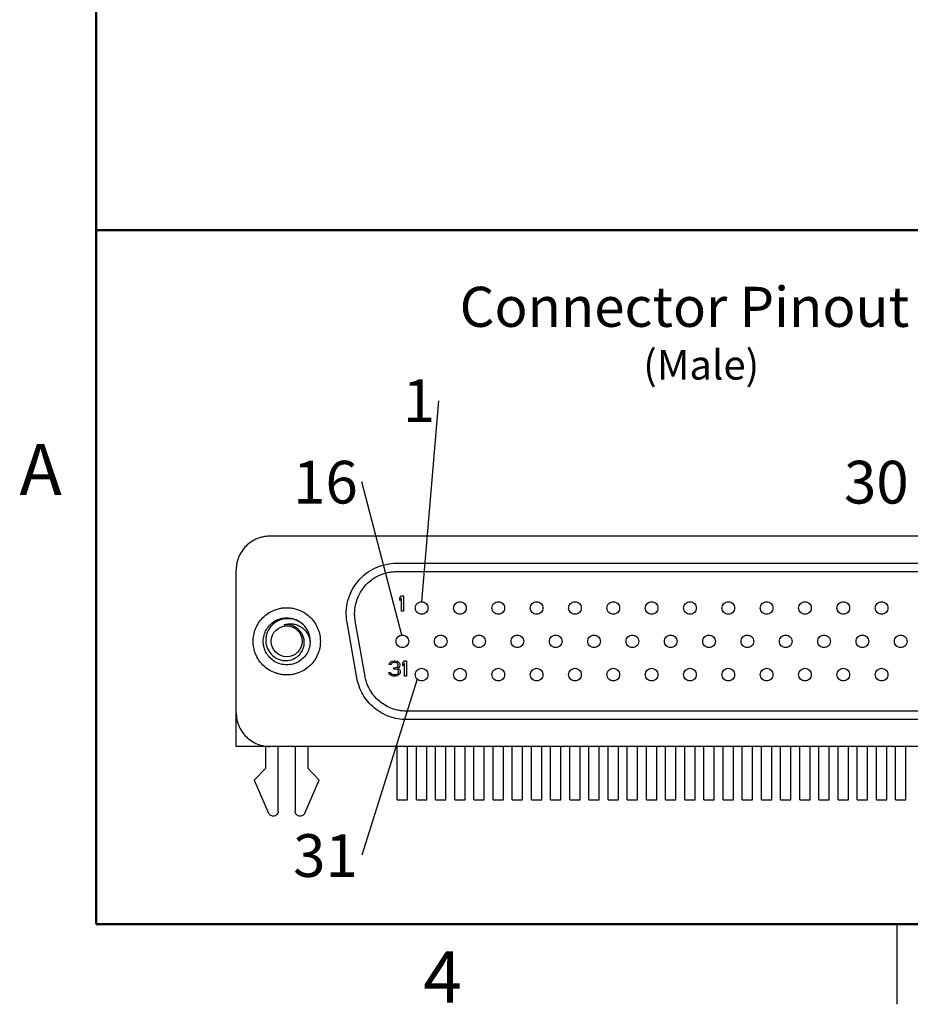
# Model space of a CAD drawing. Units: inches. Extents: x 0.06 to 8.44, y 0.06 to 5.44.
# Drawn here: x 0.07 to 2.16, y 0.06 to 2.37 of the extents above; entities that cross this region are included whole.
import ezdxf

# ---------------------------------------------------------------- set-up
doc = ezdxf.new("R2010")
doc.units = ezdxf.units.IN
doc.header["$LTSCALE"] = 0.5
doc.header["$MEASUREMENT"] = 0
doc.layers.add('FORMAT', color=7, linetype='Continuous')
doc.styles.add('SLDTEXTSTYLE0', font='TXT', dxfattribs={"width": 0.75})
doc.dimstyles.new('SLDDIMSTYLE7', dxfattribs={"dimtxt": 0.18, "dimasz": 0.065, "dimexe": 0, "dimexo": 0.0625, "dimgap": 0, "dimtad": 0, "dimtih": 1, "dimtoh": 1, "dimdec": 0, "dimrnd": 1e-09, "dimzin": 0, "dimdsep": 46, "dimtxsty": 'Standard', "dimblk1": 'NONE', "dimblk2": 'NONE', "dimsah": 1, "dimcen": 0.09, "dimadec": 0, "dimazin": 0, "dimtfac": 0.065, "dimtdec": 0, "dimtofl": 0, "dimtmove": 0, "dimatfit": 3, "dimldrblk": 'NONE', "dimfxl": 0, "dimfrac": 2, "dimtolj": 1, "dimtzin": 0, "dimarcsym": 0})

# ---------------------------------------------------------------- blocks, each defined once
blk = doc.blocks.new('SW_NOTE_1')
at = {"color": 0, "linetype": 'Continuous', "lineweight": 0, "insert": (-0.0466, 0.0504), "char_height": 0.1, "attachment_point": 2, "style": 'SLDTEXTSTYLE0'}
blk.add_mtext('1', dxfattribs=at)
blk = doc.blocks.new('_NONE')
blk = doc.blocks.new('SW_NOTE_3')
at = {"color": 0, "linetype": 'Continuous', "lineweight": 0, "insert": (-0.0838, 0.0491), "char_height": 0.1, "attachment_point": 2, "style": 'SLDTEXTSTYLE0'}
blk.add_mtext('30', dxfattribs=at)
blk = doc.blocks.new('SW_NOTE_4')
at = {"color": 0, "linetype": 'Continuous', "lineweight": 0, "insert": (-0.0855, 0.0491), "char_height": 0.1, "attachment_point": 2, "style": 'SLDTEXTSTYLE0'}
blk.add_mtext('16', dxfattribs=at)
blk = doc.blocks.new('SW_NOTE_5')
at = {"color": 0, "linetype": 'Continuous', "lineweight": 0, "insert": (-0.0855, 0.0493), "char_height": 0.1, "attachment_point": 2, "style": 'SLDTEXTSTYLE0'}
blk.add_mtext('31', dxfattribs=at)

msp = doc.modelspace()

# ---------------------------------------------------------------- linework, layer by layer
at = {"color": 7, "linetype": 'Continuous', "lineweight": 50}
for p, q in [((0.25, 0.25), (0.25, 5.25)), ((8.25, 0.25), (0.25, 0.25))]:
    msp.add_line(p, q, dxfattribs=at)
at = {"color": 7, "linetype": 'Continuous', "lineweight": 25}
for p, q in [((2.5879, 1.1583), (0.6568, 1.1583)), ((0.9538, 1.0953), (2.2908, 1.0953)), ((0.578, 0.745), (0.578, 1.0796)), ((0.9538, 1.0757), (2.2908, 1.0757)), ((0.9609, 1.0135), (0.9653, 1.0188)), ((0.9653, 1.0188), (0.9698, 1.0188)), ((0.9698, 1.0188), (0.9698, 0.9833)), ((0.9609, 1.0075), (0.9609, 1.0135)), ((0.9653, 1.0127), (0.9609, 1.0075)), ((0.9653, 0.9833), (0.9653, 1.0127)), ((0.9698, 0.9833), (0.9653, 0.9833)), ((0.6963, 0.9674), (0.6992, 0.9673)), ((0.7122, 0.9649), (0.7177, 0.9624)), ((0.8604, 0.8268), (0.8375, 0.9567)), ((0.8798, 0.8302), (0.8569, 0.9601)), ((0.9362, 0.858), (0.937, 0.861)), ((0.9399, 0.858), (0.9362, 0.858)), ((0.937, 0.861), (0.9399, 0.864)), ((0.9399, 0.864), (0.9429, 0.8655)), ((0.9414, 0.8603), (0.9399, 0.858)), ((0.9436, 0.8618), (0.9414, 0.8603)), ((0.9429, 0.8655), (0.948, 0.8663)), ((0.9473, 0.8625), (0.9436, 0.8618)), ((0.9502, 0.8625), (0.9473, 0.8625)), ((0.948, 0.8663), (0.9495, 0.8663)), ((0.9495, 0.8663), (0.9547, 0.8655)), ((0.9539, 0.8618), (0.9502, 0.8625)), ((0.9561, 0.8603), (0.9539, 0.8618)), ((0.9547, 0.8655), (0.9576, 0.864)), ((0.9547, 0.852), (0.9561, 0.8535)), ((0.9576, 0.858), (0.9561, 0.8603)), ((0.9561, 0.8535), (0.9576, 0.8565)), ((0.9576, 0.864), (0.9606, 0.861)), ((0.9576, 0.8565), (0.9576, 0.858)), ((0.9606, 0.8535), (0.9591, 0.8512)), ((0.9606, 0.861), (0.9613, 0.858)), ((0.9613, 0.8565), (0.9606, 0.8535)), ((0.9613, 0.858), (0.9613, 0.8565)), ((0.968, 0.861), (0.9724, 0.8663)), ((0.968, 0.855), (0.968, 0.861)), ((0.9724, 0.8603), (0.968, 0.855)), ((0.9724, 0.8663), (0.9768, 0.8663)), ((0.9724, 0.8309), (0.9724, 0.8603)), ((0.9768, 0.8663), (0.9768, 0.8309)), ((0.9362, 0.8369), (0.9355, 0.8391)), ((0.9355, 0.8391), (0.9392, 0.8391)), ((0.9377, 0.8346), (0.9362, 0.8369)), ((0.9399, 0.8331), (0.9377, 0.8346)), ((0.9392, 0.8391), (0.9399, 0.8376)), ((0.9399, 0.8376), (0.9414, 0.8361)), ((0.9429, 0.8316), (0.9399, 0.8331)), ((0.9414, 0.8361), (0.9429, 0.8354)), ((0.9429, 0.8354), (0.9465, 0.8346)), ((0.9458, 0.8309), (0.9429, 0.8316)), ((0.9517, 0.8309), (0.9458, 0.8309)), ((0.9465, 0.8346), (0.951, 0.8346)), ((0.9473, 0.8474), (0.9473, 0.8505)), ((0.9473, 0.8505), (0.9502, 0.8505)), ((0.9502, 0.8474), (0.9473, 0.8474)), ((0.9502, 0.8505), (0.9547, 0.852)), ((0.9547, 0.8467), (0.9502, 0.8474)), ((0.951, 0.8346), (0.9547, 0.8354)), ((0.9547, 0.8316), (0.9517, 0.8309)), ((0.9569, 0.8452), (0.9547, 0.8467)), ((0.9547, 0.8354), (0.9561, 0.8361)), ((0.9576, 0.8331), (0.9547, 0.8316)), ((0.9591, 0.8512), (0.9561, 0.8489)), ((0.9561, 0.8489), (0.9598, 0.8474)), ((0.9561, 0.8361), (0.9576, 0.8376)), ((0.9584, 0.8422), (0.9569, 0.8452)), ((0.9576, 0.8376), (0.9584, 0.8391)), ((0.9598, 0.8346), (0.9576, 0.8331)), ((0.9584, 0.8391), (0.9584, 0.8422)), ((0.9598, 0.8474), (0.9613, 0.8452)), ((0.9613, 0.8369), (0.9598, 0.8346)), ((0.9613, 0.8452), (0.9621, 0.8422)), ((0.9621, 0.8391), (0.9613, 0.8369)), ((0.9621, 0.8422), (0.9621, 0.8391)), ((0.9768, 0.8309), (0.9724, 0.8309)), ((0.578, 0.6662), (0.578, 0.745)), ((2.2679, 0.7489), (0.9767, 0.7489)), ((2.2679, 0.7292), (0.9767, 0.7292)), ((0.6568, 0.6662), (0.578, 0.6662)), ((0.6471, 0.615), (0.6471, 0.6662)), ((2.5879, 0.6662), (0.6568, 0.6662)), ((0.6767, 0.5146), (0.6767, 0.6662)), ((0.716, 0.6662), (0.716, 0.5146)), ((0.7456, 0.6662), (0.7456, 0.615)), ((0.955, 0.541), (0.955, 0.6662)), ((0.9794, 0.541), (0.9794, 0.6662)), ((0.9999, 0.541), (0.9999, 0.6662)), ((1.0243, 0.541), (1.0243, 0.6662)), ((1.0448, 0.541), (1.0448, 0.6662)), ((1.0692, 0.541), (1.0692, 0.6662)), ((1.0896, 0.541), (1.0896, 0.6662)), ((1.1141, 0.541), (1.1141, 0.6662)), ((1.1345, 0.541), (1.1345, 0.6662)), ((1.1589, 0.541), (1.1589, 0.6662)), ((1.1794, 0.541), (1.1794, 0.6662)), ((1.2038, 0.541), (1.2038, 0.6662)), ((1.2243, 0.541), (1.2243, 0.6662)), ((1.2487, 0.541), (1.2487, 0.6662)), ((1.2692, 0.541), (1.2692, 0.6662)), ((1.2936, 0.541), (1.2936, 0.6662)), ((1.3141, 0.541), (1.3141, 0.6662)), ((1.3385, 0.541), (1.3385, 0.6662)), ((1.3589, 0.541), (1.3589, 0.6662)), ((1.3834, 0.541), (1.3834, 0.6662)), ((1.4038, 0.541), (1.4038, 0.6662)), ((1.4282, 0.541), (1.4282, 0.6662)), ((1.4487, 0.541), (1.4487, 0.6662)), ((1.4731, 0.541), (1.4731, 0.6662)), ((1.4936, 0.541), (1.4936, 0.6662)), ((1.518, 0.541), (1.518, 0.6662)), ((1.5385, 0.541), (1.5385, 0.6662)), ((1.5629, 0.541), (1.5629, 0.6662)), ((1.5834, 0.541), (1.5834, 0.6662)), ((1.6078, 0.541), (1.6078, 0.6662)), ((1.6282, 0.541), (1.6282, 0.6662)), ((1.6526, 0.541), (1.6526, 0.6662)), ((1.6731, 0.541), (1.6731, 0.6662)), ((1.6975, 0.541), (1.6975, 0.6662)), ((1.718, 0.541), (1.718, 0.6662)), ((1.7424, 0.541), (1.7424, 0.6662)), ((1.7629, 0.541), (1.7629, 0.6662)), ((1.7873, 0.541), (1.7873, 0.6662)), ((1.8078, 0.541), (1.8078, 0.6662)), ((1.8322, 0.541), (1.8322, 0.6662)), ((1.8526, 0.541), (1.8526, 0.6662)), ((1.8771, 0.541), (1.8771, 0.6662)), ((1.8975, 0.541), (1.8975, 0.6662)), ((1.9219, 0.541), (1.9219, 0.6662)), ((1.9424, 0.541), (1.9424, 0.6662)), ((1.9668, 0.541), (1.9668, 0.6662)), ((1.9873, 0.541), (1.9873, 0.6662)), ((2.0117, 0.541), (2.0117, 0.6662)), ((2.0322, 0.541), (2.0322, 0.6662)), ((2.0566, 0.541), (2.0566, 0.6662)), ((2.0771, 0.541), (2.0771, 0.6662)), ((2.1015, 0.541), (2.1015, 0.6662)), ((2.1219, 0.541), (2.1219, 0.6662)), ((2.1463, 0.541), (2.1463, 0.6662)), ((0.6471, 0.615), (0.62, 0.5875)), ((0.7727, 0.5875), (0.7456, 0.615)), ((0.62, 0.5875), (0.654, 0.5099)), ((0.7387, 0.5099), (0.7727, 0.5875)), ((0.955, 0.541), (0.9794, 0.541)), ((0.9999, 0.541), (1.0243, 0.541)), ((1.0448, 0.541), (1.0692, 0.541)), ((1.0896, 0.541), (1.1141, 0.541)), ((1.1345, 0.541), (1.1589, 0.541)), ((1.1794, 0.541), (1.2038, 0.541)), ((1.2243, 0.541), (1.2487, 0.541)), ((1.2692, 0.541), (1.2936, 0.541)), ((1.3141, 0.541), (1.3385, 0.541)), ((1.3589, 0.541), (1.3834, 0.541)), ((1.4038, 0.541), (1.4282, 0.541)), ((1.4487, 0.541), (1.4731, 0.541)), ((1.4936, 0.541), (1.518, 0.541)), ((1.5385, 0.541), (1.5629, 0.541)), ((1.5834, 0.541), (1.6078, 0.541)), ((1.6282, 0.541), (1.6526, 0.541)), ((1.6731, 0.541), (1.6975, 0.541)), ((1.718, 0.541), (1.7424, 0.541)), ((1.7629, 0.541), (1.7873, 0.541)), ((1.8078, 0.541), (1.8322, 0.541)), ((1.8526, 0.541), (1.8771, 0.541)), ((1.8975, 0.541), (1.9219, 0.541)), ((1.9424, 0.541), (1.9668, 0.541)), ((1.9873, 0.541), (2.0117, 0.541)), ((2.0322, 0.541), (2.0566, 0.541)), ((2.0771, 0.541), (2.1015, 0.541)), ((2.1219, 0.541), (2.1463, 0.541)), ((2.125, 0.25), (2.125, 0.0625))]:
    msp.add_line(p, q, dxfattribs=at)
at = {"color": 7, "linetype": 'Continuous', "lineweight": 25, "flags": 128}
msp.add_lwpolyline([(0.6432, 0.8978), (0.6421, 0.9027), (0.6412, 0.9123)], dxfattribs=at)
at = {"color": 7, "linetype": 'Continuous', "lineweight": 25}
msp.add_circle((0.6963, 0.9123), 0.0363, dxfattribs=at)
for radius, start, end in [(0.0388, 54.0946, 99.3361), (0.055, 0, 45.5225)]:
    msp.add_arc((0.6963, 0.9123), radius, start, end, dxfattribs=at)
for points, knots in [([(0.6568, 1.1583), (0.6551, 1.1583), (0.6518, 1.1582), (0.6469, 1.1578), (0.642, 1.157), (0.6372, 1.1559), (0.6324, 1.1545), (0.6243, 1.1516), (0.6132, 1.1459), (0.6007, 1.1357), (0.5905, 1.1232), (0.584, 1.1106), (0.5803, 1.0992), (0.5784, 1.0895), (0.5782, 1.0829), (0.578, 1.0796)], [0, 0, 0, 0, 0.0402761, 0.0802426, 0.1200582, 0.159883, 0.1998773, 0.2401994, 0.3700431, 0.5000574, 0.6299012, 0.7599156, 0.8401208, 0.919721, 1, 1, 1, 1]), ([(0.8375, 0.9567), (0.8345, 0.9736), (0.8353, 0.9912), (0.8442, 1.0244), (0.8523, 1.04), (0.8744, 1.0663), (0.8883, 1.077), (0.9195, 1.0915), (0.9366, 1.0953), (0.9538, 1.0953)], [0, 0, 0, 0, 0.25, 0.25, 0.5, 0.5, 0.75, 0.75, 1, 1, 1, 1]), ([(0.8569, 0.9601), (0.8566, 0.9622), (0.8559, 0.9662), (0.8554, 0.9724), (0.8553, 0.9785), (0.8556, 0.9846), (0.8562, 0.9906), (0.8573, 0.9967), (0.8599, 1.0077), (0.8658, 1.0231), (0.8778, 1.041), (0.8934, 1.056), (0.9089, 1.0653), (0.9221, 1.0706), (0.9325, 1.0735), (0.9431, 1.0753), (0.9502, 1.0755), (0.9538, 1.0757)], [0, 0, 0, 0, 0.036087, 0.071827, 0.107361, 0.142828, 0.178371, 0.214132, 0.250248, 0.375082, 0.50004, 0.624874, 0.749832, 0.81273, 0.874886, 0.937056, 1, 1, 1, 1]), ([(0.9973, 0.9902), (0.9973, 0.9941), (0.9989, 0.9979), (1.0044, 1.0034), (1.0082, 1.005), (1.016, 1.005), (1.0198, 1.0034), (1.0253, 0.9979), (1.0269, 0.9941), (1.0269, 0.9902)], [0, 0, 0, 0, 0.25, 0.25, 0.5, 0.5, 0.75, 0.75, 1, 1, 1, 1]), ([(1.0871, 0.9902), (1.0871, 0.9941), (1.0887, 0.9979), (1.0941, 1.0034), (1.098, 1.005), (1.1057, 1.005), (1.1096, 1.0034), (1.115, 0.9979), (1.1166, 0.9941), (1.1166, 0.9902)], [0, 0, 0, 0, 0.25, 0.25, 0.5, 0.5, 0.75, 0.75, 1, 1, 1, 1]), ([(1.1769, 0.9902), (1.1769, 0.9941), (1.1784, 0.9979), (1.1839, 1.0034), (1.1878, 1.005), (1.1955, 1.005), (1.1993, 1.0034), (1.2048, 0.9979), (1.2064, 0.9941), (1.2064, 0.9902)], [0, 0, 0, 0, 0.25, 0.25, 0.5, 0.5, 0.75, 0.75, 1, 1, 1, 1]), ([(1.2666, 0.9902), (1.2666, 0.9941), (1.2682, 0.9979), (1.2737, 1.0034), (1.2775, 1.005), (1.2852, 1.005), (1.2891, 1.0034), (1.2946, 0.9979), (1.2961, 0.9941), (1.2961, 0.9902)], [0, 0, 0, 0, 0.25, 0.25, 0.5, 0.5, 0.75, 0.75, 1, 1, 1, 1]), ([(1.3564, 0.9902), (1.3564, 0.9941), (1.358, 0.9979), (1.3634, 1.0034), (1.3673, 1.005), (1.375, 1.005), (1.3789, 1.0034), (1.3843, 0.9979), (1.3859, 0.9941), (1.3859, 0.9902)], [0, 0, 0, 0, 0.25, 0.25, 0.5, 0.5, 0.75, 0.75, 1, 1, 1, 1]), ([(1.4461, 0.9902), (1.4461, 0.9941), (1.4477, 0.9979), (1.4532, 1.0034), (1.457, 1.005), (1.4648, 1.005), (1.4686, 1.0034), (1.4741, 0.9979), (1.4757, 0.9941), (1.4757, 0.9902)], [0, 0, 0, 0, 0.25, 0.25, 0.5, 0.5, 0.75, 0.75, 1, 1, 1, 1]), ([(1.5359, 0.9902), (1.5359, 0.9941), (1.5375, 0.9979), (1.543, 1.0034), (1.5468, 1.005), (1.5545, 1.005), (1.5584, 1.0034), (1.5638, 0.9979), (1.5654, 0.9941), (1.5654, 0.9902)], [0, 0, 0, 0, 0.25, 0.25, 0.5, 0.5, 0.75, 0.75, 1, 1, 1, 1]), ([(1.6257, 0.9902), (1.6257, 0.9941), (1.6273, 0.9979), (1.6327, 1.0034), (1.6366, 1.005), (1.6443, 1.005), (1.6481, 1.0034), (1.6536, 0.9979), (1.6552, 0.9941), (1.6552, 0.9902)], [0, 0, 0, 0, 0.25, 0.25, 0.5, 0.5, 0.75, 0.75, 1, 1, 1, 1]), ([(1.7154, 0.9902), (1.7154, 0.9941), (1.717, 0.9979), (1.7225, 1.0034), (1.7263, 1.005), (1.7341, 1.005), (1.7379, 1.0034), (1.7434, 0.9979), (1.745, 0.9941), (1.745, 0.9902)], [0, 0, 0, 0, 0.25, 0.25, 0.5, 0.5, 0.75, 0.75, 1, 1, 1, 1]), ([(1.8052, 0.9902), (1.8052, 0.9941), (1.8068, 0.9979), (1.8123, 1.0034), (1.8161, 1.005), (1.8238, 1.005), (1.8277, 1.0034), (1.8331, 0.9979), (1.8347, 0.9941), (1.8347, 0.9902)], [0, 0, 0, 0, 0.25, 0.25, 0.5, 0.5, 0.75, 0.75, 1, 1, 1, 1]), ([(1.895, 0.9902), (1.895, 0.9941), (1.8966, 0.9979), (1.902, 1.0034), (1.9059, 1.005), (1.9136, 1.005), (1.9174, 1.0034), (1.9229, 0.9979), (1.9245, 0.9941), (1.9245, 0.9902)], [0, 0, 0, 0, 0.25, 0.25, 0.5, 0.5, 0.75, 0.75, 1, 1, 1, 1]), ([(1.9847, 0.9902), (1.9847, 0.9941), (1.9863, 0.9979), (1.9918, 1.0034), (1.9956, 1.005), (2.0034, 1.005), (2.0072, 1.0034), (2.0127, 0.9979), (2.0143, 0.9941), (2.0143, 0.9902)], [0, 0, 0, 0, 0.25, 0.25, 0.5, 0.5, 0.75, 0.75, 1, 1, 1, 1]), ([(2.0745, 0.9902), (2.0745, 0.9941), (2.0761, 0.9979), (2.0815, 1.0034), (2.0854, 1.005), (2.0931, 1.005), (2.097, 1.0034), (2.1024, 0.9979), (2.104, 0.9941), (2.104, 0.9902)], [0, 0, 0, 0, 0.25, 0.25, 0.5, 0.5, 0.75, 0.75, 1, 1, 1, 1]), ([(0.6963, 0.8335), (0.6947, 0.8336), (0.6914, 0.8336), (0.6865, 0.8341), (0.6816, 0.8349), (0.6768, 0.8359), (0.672, 0.8373), (0.6639, 0.8403), (0.6528, 0.846), (0.6403, 0.8562), (0.63, 0.8687), (0.6228, 0.8827), (0.6185, 0.8974), (0.6171, 0.9123), (0.6185, 0.9271), (0.6228, 0.9418), (0.63, 0.9558), (0.6403, 0.9683), (0.6528, 0.9786), (0.6653, 0.985), (0.6767, 0.9887), (0.6864, 0.9907), (0.693, 0.9909), (0.6963, 0.991)], [0, 0, 0, 0, 0.020143, 0.040132, 0.060045, 0.079962, 0.099964, 0.120131, 0.185069, 0.250093, 0.315032, 0.380056, 0.44, 0.500029, 0.559973, 0.620002, 0.68494, 0.749964, 0.814903, 0.879927, 0.92004, 0.95985, 1, 1, 1, 1]), ([(0.6963, 0.991), (0.698, 0.991), (0.7013, 0.9909), (0.7062, 0.9904), (0.7111, 0.9897), (0.7159, 0.9886), (0.7207, 0.9872), (0.7288, 0.9843), (0.7399, 0.9786), (0.7524, 0.9683), (0.7626, 0.9558), (0.7699, 0.9418), (0.7742, 0.9271), (0.7755, 0.9123), (0.7742, 0.8974), (0.7699, 0.8827), (0.7626, 0.8687), (0.7524, 0.8562), (0.7399, 0.846), (0.7274, 0.8395), (0.716, 0.8358), (0.7062, 0.8339), (0.6997, 0.8336), (0.6963, 0.8335)], [0, 0, 0, 0, 0.020143, 0.040132, 0.060045, 0.079962, 0.099964, 0.120131, 0.185069, 0.250093, 0.315032, 0.380056, 0.44, 0.500029, 0.559973, 0.620002, 0.68494, 0.749964, 0.814903, 0.879927, 0.92004, 0.95985, 1, 1, 1, 1]), ([(1.0269, 0.9902), (1.0269, 0.9864), (1.0253, 0.9825), (1.0198, 0.9771), (1.016, 0.9755), (1.0082, 0.9755), (1.0044, 0.9771), (0.9989, 0.9825), (0.9973, 0.9864), (0.9973, 0.9902)], [0, 0, 0, 0, 0.25, 0.25, 0.5, 0.5, 0.75, 0.75, 1, 1, 1, 1]), ([(1.1166, 0.9902), (1.1166, 0.9864), (1.115, 0.9825), (1.1096, 0.9771), (1.1057, 0.9755), (1.098, 0.9755), (1.0941, 0.9771), (1.0887, 0.9825), (1.0871, 0.9864), (1.0871, 0.9902)], [0, 0, 0, 0, 0.25, 0.25, 0.5, 0.5, 0.75, 0.75, 1, 1, 1, 1]), ([(1.2064, 0.9902), (1.2064, 0.9864), (1.2048, 0.9825), (1.1993, 0.9771), (1.1955, 0.9755), (1.1878, 0.9755), (1.1839, 0.9771), (1.1784, 0.9825), (1.1769, 0.9864), (1.1769, 0.9902)], [0, 0, 0, 0, 0.25, 0.25, 0.5, 0.5, 0.75, 0.75, 1, 1, 1, 1]), ([(1.2961, 0.9902), (1.2961, 0.9864), (1.2946, 0.9825), (1.2891, 0.9771), (1.2852, 0.9755), (1.2775, 0.9755), (1.2737, 0.9771), (1.2682, 0.9825), (1.2666, 0.9864), (1.2666, 0.9902)], [0, 0, 0, 0, 0.25, 0.25, 0.5, 0.5, 0.75, 0.75, 1, 1, 1, 1]), ([(1.3859, 0.9902), (1.3859, 0.9864), (1.3843, 0.9825), (1.3789, 0.9771), (1.375, 0.9755), (1.3673, 0.9755), (1.3634, 0.9771), (1.358, 0.9825), (1.3564, 0.9864), (1.3564, 0.9902)], [0, 0, 0, 0, 0.25, 0.25, 0.5, 0.5, 0.75, 0.75, 1, 1, 1, 1]), ([(1.4757, 0.9902), (1.4757, 0.9864), (1.4741, 0.9825), (1.4686, 0.9771), (1.4648, 0.9755), (1.457, 0.9755), (1.4532, 0.9771), (1.4477, 0.9825), (1.4461, 0.9864), (1.4461, 0.9902)], [0, 0, 0, 0, 0.25, 0.25, 0.5, 0.5, 0.75, 0.75, 1, 1, 1, 1]), ([(1.5654, 0.9902), (1.5654, 0.9864), (1.5638, 0.9825), (1.5584, 0.9771), (1.5545, 0.9755), (1.5468, 0.9755), (1.543, 0.9771), (1.5375, 0.9825), (1.5359, 0.9864), (1.5359, 0.9902)], [0, 0, 0, 0, 0.25, 0.25, 0.5, 0.5, 0.75, 0.75, 1, 1, 1, 1]), ([(1.6552, 0.9902), (1.6552, 0.9864), (1.6536, 0.9825), (1.6481, 0.9771), (1.6443, 0.9755), (1.6366, 0.9755), (1.6327, 0.9771), (1.6273, 0.9825), (1.6257, 0.9864), (1.6257, 0.9902)], [0, 0, 0, 0, 0.25, 0.25, 0.5, 0.5, 0.75, 0.75, 1, 1, 1, 1]), ([(1.745, 0.9902), (1.745, 0.9864), (1.7434, 0.9825), (1.7379, 0.9771), (1.7341, 0.9755), (1.7263, 0.9755), (1.7225, 0.9771), (1.717, 0.9825), (1.7154, 0.9864), (1.7154, 0.9902)], [0, 0, 0, 0, 0.25, 0.25, 0.5, 0.5, 0.75, 0.75, 1, 1, 1, 1]), ([(1.8347, 0.9902), (1.8347, 0.9864), (1.8331, 0.9825), (1.8277, 0.9771), (1.8238, 0.9755), (1.8161, 0.9755), (1.8123, 0.9771), (1.8068, 0.9825), (1.8052, 0.9864), (1.8052, 0.9902)], [0, 0, 0, 0, 0.25, 0.25, 0.5, 0.5, 0.75, 0.75, 1, 1, 1, 1]), ([(1.9245, 0.9902), (1.9245, 0.9864), (1.9229, 0.9825), (1.9174, 0.9771), (1.9136, 0.9755), (1.9059, 0.9755), (1.902, 0.9771), (1.8966, 0.9825), (1.895, 0.9864), (1.895, 0.9902)], [0, 0, 0, 0, 0.25, 0.25, 0.5, 0.5, 0.75, 0.75, 1, 1, 1, 1]), ([(2.0143, 0.9902), (2.0143, 0.9864), (2.0127, 0.9825), (2.0072, 0.9771), (2.0034, 0.9755), (1.9956, 0.9755), (1.9918, 0.9771), (1.9863, 0.9825), (1.9847, 0.9864), (1.9847, 0.9902)], [0, 0, 0, 0, 0.25, 0.25, 0.5, 0.5, 0.75, 0.75, 1, 1, 1, 1]), ([(2.104, 0.9902), (2.104, 0.9864), (2.1024, 0.9825), (2.097, 0.9771), (2.0931, 0.9755), (2.0854, 0.9755), (2.0815, 0.9771), (2.0761, 0.9825), (2.0745, 0.9864), (2.0745, 0.9902)], [0, 0, 0, 0, 0.25, 0.25, 0.5, 0.5, 0.75, 0.75, 1, 1, 1, 1]), ([(0.7513, 0.9123), (0.751, 0.9074), (0.7502, 0.8978), (0.7445, 0.8845), (0.7358, 0.873), (0.7242, 0.8641), (0.7107, 0.8585), (0.6963, 0.8567), (0.682, 0.8585), (0.6685, 0.8641), (0.6569, 0.873), (0.6482, 0.8845), (0.6426, 0.8978), (0.6407, 0.9123), (0.6426, 0.9268), (0.6482, 0.9401), (0.6569, 0.9516), (0.6685, 0.9605), (0.682, 0.966), (0.6964, 0.9679), (0.7106, 0.966), (0.7238, 0.9609), (0.7308, 0.9549), (0.734, 0.952)], [0, 0, 0, 0, 0.048693, 0.095708, 0.142724, 0.191417, 0.24011, 0.287125, 0.334141, 0.382834, 0.431526, 0.478542, 0.525558, 0.574251, 0.622943, 0.669959, 0.716975, 0.765668, 0.81436, 0.861376, 0.908392, 0.957084, 1, 1, 1, 1]), ([(0.7349, 0.9515), (0.7302, 0.9557), (0.7248, 0.9591), (0.7131, 0.9638), (0.7069, 0.9651), (0.6943, 0.9655), (0.688, 0.9647), (0.6761, 0.9606), (0.6705, 0.9575), (0.6608, 0.9495), (0.6567, 0.9446), (0.6521, 0.9364), (0.6508, 0.9336), (0.6488, 0.9276), (0.6481, 0.9245), (0.6468, 0.9152), (0.6472, 0.9088), (0.6503, 0.8966), (0.6531, 0.8908), (0.6605, 0.8808), (0.6654, 0.8765), (0.6735, 0.8718), (0.6764, 0.8705), (0.6824, 0.8685), (0.6854, 0.8678), (0.6949, 0.8667), (0.7013, 0.8672), (0.7103, 0.8701), (0.7131, 0.8713), (0.7186, 0.8745), (0.7212, 0.8764), (0.7282, 0.8827), (0.7319, 0.8879), (0.7356, 0.8966), (0.7365, 0.8997), (0.7375, 0.9059), (0.7377, 0.909), (0.7373, 0.9154), (0.7367, 0.9185), (0.7349, 0.9245), (0.7336, 0.9274), (0.7289, 0.9356), (0.7245, 0.9403), (0.7191, 0.9437)], [0, 0, 0, 0, 0.0625, 0.0625, 0.125, 0.125, 0.1875, 0.1875, 0.25, 0.25, 0.3125, 0.3125, 0.34375, 0.34375, 0.375, 0.375, 0.4375, 0.4375, 0.5, 0.5, 0.5625, 0.5625, 0.59375, 0.59375, 0.625, 0.625, 0.6875, 0.6875, 0.71875, 0.71875, 0.75, 0.75, 0.8125, 0.8125, 0.84375, 0.84375, 0.875, 0.875, 0.90625, 0.90625, 0.9375, 0.9375, 1, 1, 1, 1]), ([(0.6901, 0.9505), (0.6932, 0.9519), (0.6966, 0.9527), (0.7034, 0.9535), (0.7069, 0.9536), (0.7137, 0.9528), (0.7171, 0.952), (0.7236, 0.9497), (0.7266, 0.9482), (0.7325, 0.9444), (0.7351, 0.9422), (0.7399, 0.9373), (0.742, 0.9345), (0.7476, 0.9257), (0.7501, 0.9191), (0.7513, 0.9123)], [0, 0, 0, 0, 0.125, 0.125, 0.25, 0.25, 0.375, 0.375, 0.5, 0.5, 0.625, 0.625, 0.75, 0.75, 1, 1, 1, 1]), ([(0.9524, 0.9123), (0.9524, 0.9161), (0.954, 0.92), (0.9595, 0.9254), (0.9633, 0.927), (0.9711, 0.927), (0.9749, 0.9254), (0.9804, 0.92), (0.982, 0.9161), (0.982, 0.9123)], [0, 0, 0, 0, 0.25, 0.25, 0.5, 0.5, 0.75, 0.75, 1, 1, 1, 1]), ([(1.0422, 0.9123), (1.0422, 0.9161), (1.0438, 0.92), (1.0493, 0.9254), (1.0531, 0.927), (1.0608, 0.927), (1.0647, 0.9254), (1.0701, 0.92), (1.0717, 0.9161), (1.0717, 0.9123)], [0, 0, 0, 0, 0.25, 0.25, 0.5, 0.5, 0.75, 0.75, 1, 1, 1, 1]), ([(1.132, 0.9123), (1.132, 0.9161), (1.1336, 0.92), (1.139, 0.9254), (1.1429, 0.927), (1.1506, 0.927), (1.1544, 0.9254), (1.1599, 0.92), (1.1615, 0.9161), (1.1615, 0.9123)], [0, 0, 0, 0, 0.25, 0.25, 0.5, 0.5, 0.75, 0.75, 1, 1, 1, 1]), ([(1.2217, 0.9123), (1.2217, 0.9161), (1.2233, 0.92), (1.2288, 0.9254), (1.2326, 0.927), (1.2404, 0.927), (1.2442, 0.9254), (1.2497, 0.92), (1.2513, 0.9161), (1.2513, 0.9123)], [0, 0, 0, 0, 0.25, 0.25, 0.5, 0.5, 0.75, 0.75, 1, 1, 1, 1]), ([(1.3115, 0.9123), (1.3115, 0.9161), (1.3131, 0.92), (1.3186, 0.9254), (1.3224, 0.927), (1.3301, 0.927), (1.334, 0.9254), (1.3394, 0.92), (1.341, 0.9161), (1.341, 0.9123)], [0, 0, 0, 0, 0.25, 0.25, 0.5, 0.5, 0.75, 0.75, 1, 1, 1, 1]), ([(1.4013, 0.9123), (1.4013, 0.9161), (1.4029, 0.92), (1.4083, 0.9254), (1.4122, 0.927), (1.4199, 0.927), (1.4237, 0.9254), (1.4292, 0.92), (1.4308, 0.9161), (1.4308, 0.9123)], [0, 0, 0, 0, 0.25, 0.25, 0.5, 0.5, 0.75, 0.75, 1, 1, 1, 1]), ([(1.491, 0.9123), (1.491, 0.9161), (1.4926, 0.92), (1.4981, 0.9254), (1.5019, 0.927), (1.5097, 0.927), (1.5135, 0.9254), (1.519, 0.92), (1.5206, 0.9161), (1.5206, 0.9123)], [0, 0, 0, 0, 0.25, 0.25, 0.5, 0.5, 0.75, 0.75, 1, 1, 1, 1]), ([(1.5808, 0.9123), (1.5808, 0.9161), (1.5824, 0.92), (1.5878, 0.9254), (1.5917, 0.927), (1.5994, 0.927), (1.6033, 0.9254), (1.6087, 0.92), (1.6103, 0.9161), (1.6103, 0.9123)], [0, 0, 0, 0, 0.25, 0.25, 0.5, 0.5, 0.75, 0.75, 1, 1, 1, 1]), ([(1.6706, 0.9123), (1.6706, 0.9161), (1.6721, 0.92), (1.6776, 0.9254), (1.6815, 0.927), (1.6892, 0.927), (1.693, 0.9254), (1.6985, 0.92), (1.7001, 0.9161), (1.7001, 0.9123)], [0, 0, 0, 0, 0.25, 0.25, 0.5, 0.5, 0.75, 0.75, 1, 1, 1, 1]), ([(1.7603, 0.9123), (1.7603, 0.9161), (1.7619, 0.92), (1.7674, 0.9254), (1.7712, 0.927), (1.7789, 0.927), (1.7828, 0.9254), (1.7883, 0.92), (1.7898, 0.9161), (1.7898, 0.9123)], [0, 0, 0, 0, 0.25, 0.25, 0.5, 0.5, 0.75, 0.75, 1, 1, 1, 1]), ([(1.8501, 0.9123), (1.8501, 0.9161), (1.8517, 0.92), (1.8571, 0.9254), (1.861, 0.927), (1.8687, 0.927), (1.8726, 0.9254), (1.878, 0.92), (1.8796, 0.9161), (1.8796, 0.9123)], [0, 0, 0, 0, 0.25, 0.25, 0.5, 0.5, 0.75, 0.75, 1, 1, 1, 1]), ([(1.9398, 0.9123), (1.9398, 0.9161), (1.9414, 0.92), (1.9469, 0.9254), (1.9507, 0.927), (1.9585, 0.927), (1.9623, 0.9254), (1.9678, 0.92), (1.9694, 0.9161), (1.9694, 0.9123)], [0, 0, 0, 0, 0.25, 0.25, 0.5, 0.5, 0.75, 0.75, 1, 1, 1, 1]), ([(2.0296, 0.9123), (2.0296, 0.9161), (2.0312, 0.92), (2.0367, 0.9254), (2.0405, 0.927), (2.0482, 0.927), (2.0521, 0.9254), (2.0575, 0.92), (2.0591, 0.9161), (2.0591, 0.9123)], [0, 0, 0, 0, 0.25, 0.25, 0.5, 0.5, 0.75, 0.75, 1, 1, 1, 1]), ([(2.1194, 0.9123), (2.1194, 0.9161), (2.121, 0.92), (2.1264, 0.9254), (2.1303, 0.927), (2.138, 0.927), (2.1418, 0.9254), (2.1473, 0.92), (2.1489, 0.9161), (2.1489, 0.9123)], [0, 0, 0, 0, 0.25, 0.25, 0.5, 0.5, 0.75, 0.75, 1, 1, 1, 1]), ([(0.982, 0.9123), (0.982, 0.9084), (0.9804, 0.9046), (0.9749, 0.8991), (0.9711, 0.8975), (0.9633, 0.8975), (0.9595, 0.8991), (0.954, 0.9046), (0.9524, 0.9084), (0.9524, 0.9123)], [0, 0, 0, 0, 0.25, 0.25, 0.5, 0.5, 0.75, 0.75, 1, 1, 1, 1]), ([(1.0717, 0.9123), (1.0717, 0.9084), (1.0701, 0.9046), (1.0647, 0.8991), (1.0608, 0.8975), (1.0531, 0.8975), (1.0493, 0.8991), (1.0438, 0.9046), (1.0422, 0.9084), (1.0422, 0.9123)], [0, 0, 0, 0, 0.25, 0.25, 0.5, 0.5, 0.75, 0.75, 1, 1, 1, 1]), ([(1.1615, 0.9123), (1.1615, 0.9084), (1.1599, 0.9046), (1.1544, 0.8991), (1.1506, 0.8975), (1.1429, 0.8975), (1.139, 0.8991), (1.1336, 0.9046), (1.132, 0.9084), (1.132, 0.9123)], [0, 0, 0, 0, 0.25, 0.25, 0.5, 0.5, 0.75, 0.75, 1, 1, 1, 1]), ([(1.2513, 0.9123), (1.2513, 0.9084), (1.2497, 0.9046), (1.2442, 0.8991), (1.2404, 0.8975), (1.2326, 0.8975), (1.2288, 0.8991), (1.2233, 0.9046), (1.2217, 0.9084), (1.2217, 0.9123)], [0, 0, 0, 0, 0.25, 0.25, 0.5, 0.5, 0.75, 0.75, 1, 1, 1, 1]), ([(1.341, 0.9123), (1.341, 0.9084), (1.3394, 0.9046), (1.334, 0.8991), (1.3301, 0.8975), (1.3224, 0.8975), (1.3186, 0.8991), (1.3131, 0.9046), (1.3115, 0.9084), (1.3115, 0.9123)], [0, 0, 0, 0, 0.25, 0.25, 0.5, 0.5, 0.75, 0.75, 1, 1, 1, 1]), ([(1.4308, 0.9123), (1.4308, 0.9084), (1.4292, 0.9046), (1.4237, 0.8991), (1.4199, 0.8975), (1.4122, 0.8975), (1.4083, 0.8991), (1.4029, 0.9046), (1.4013, 0.9084), (1.4013, 0.9123)], [0, 0, 0, 0, 0.25, 0.25, 0.5, 0.5, 0.75, 0.75, 1, 1, 1, 1]), ([(1.5206, 0.9123), (1.5206, 0.9084), (1.519, 0.9046), (1.5135, 0.8991), (1.5097, 0.8975), (1.5019, 0.8975), (1.4981, 0.8991), (1.4926, 0.9046), (1.491, 0.9084), (1.491, 0.9123)], [0, 0, 0, 0, 0.25, 0.25, 0.5, 0.5, 0.75, 0.75, 1, 1, 1, 1]), ([(1.6103, 0.9123), (1.6103, 0.9084), (1.6087, 0.9046), (1.6033, 0.8991), (1.5994, 0.8975), (1.5917, 0.8975), (1.5878, 0.8991), (1.5824, 0.9046), (1.5808, 0.9084), (1.5808, 0.9123)], [0, 0, 0, 0, 0.25, 0.25, 0.5, 0.5, 0.75, 0.75, 1, 1, 1, 1]), ([(1.7001, 0.9123), (1.7001, 0.9084), (1.6985, 0.9046), (1.693, 0.8991), (1.6892, 0.8975), (1.6815, 0.8975), (1.6776, 0.8991), (1.6721, 0.9046), (1.6706, 0.9084), (1.6706, 0.9123)], [0, 0, 0, 0, 0.25, 0.25, 0.5, 0.5, 0.75, 0.75, 1, 1, 1, 1]), ([(1.7898, 0.9123), (1.7898, 0.9084), (1.7883, 0.9046), (1.7828, 0.8991), (1.7789, 0.8975), (1.7712, 0.8975), (1.7674, 0.8991), (1.7619, 0.9046), (1.7603, 0.9084), (1.7603, 0.9123)], [0, 0, 0, 0, 0.25, 0.25, 0.5, 0.5, 0.75, 0.75, 1, 1, 1, 1]), ([(1.8796, 0.9123), (1.8796, 0.9084), (1.878, 0.9046), (1.8726, 0.8991), (1.8687, 0.8975), (1.861, 0.8975), (1.8571, 0.8991), (1.8517, 0.9046), (1.8501, 0.9084), (1.8501, 0.9123)], [0, 0, 0, 0, 0.25, 0.25, 0.5, 0.5, 0.75, 0.75, 1, 1, 1, 1]), ([(1.9694, 0.9123), (1.9694, 0.9084), (1.9678, 0.9046), (1.9623, 0.8991), (1.9585, 0.8975), (1.9507, 0.8975), (1.9469, 0.8991), (1.9414, 0.9046), (1.9398, 0.9084), (1.9398, 0.9123)], [0, 0, 0, 0, 0.25, 0.25, 0.5, 0.5, 0.75, 0.75, 1, 1, 1, 1]), ([(2.0591, 0.9123), (2.0591, 0.9084), (2.0575, 0.9046), (2.0521, 0.8991), (2.0482, 0.8975), (2.0405, 0.8975), (2.0367, 0.8991), (2.0312, 0.9046), (2.0296, 0.9084), (2.0296, 0.9123)], [0, 0, 0, 0, 0.25, 0.25, 0.5, 0.5, 0.75, 0.75, 1, 1, 1, 1]), ([(2.1489, 0.9123), (2.1489, 0.9084), (2.1473, 0.9046), (2.1418, 0.8991), (2.138, 0.8975), (2.1303, 0.8975), (2.1264, 0.8991), (2.121, 0.9046), (2.1194, 0.9084), (2.1194, 0.9123)], [0, 0, 0, 0, 0.25, 0.25, 0.5, 0.5, 0.75, 0.75, 1, 1, 1, 1]), ([(0.9767, 0.7489), (0.9749, 0.7489), (0.9712, 0.749), (0.9656, 0.7495), (0.9602, 0.7502), (0.9547, 0.7513), (0.9494, 0.7527), (0.9402, 0.7556), (0.9277, 0.7613), (0.9131, 0.7715), (0.9006, 0.7841), (0.8917, 0.797), (0.8859, 0.8089), (0.8821, 0.8194), (0.8806, 0.8266), (0.8798, 0.8302)], [0, 0, 0, 0, 0.040582, 0.080914, 0.121124, 0.161342, 0.201698, 0.24232, 0.371109, 0.500047, 0.628836, 0.757774, 0.838657, 0.919052, 1, 1, 1, 1]), ([(0.9973, 0.8343), (0.9973, 0.8382), (0.9989, 0.842), (1.0044, 0.8475), (1.0082, 0.8491), (1.016, 0.8491), (1.0198, 0.8475), (1.0253, 0.842), (1.0269, 0.8382), (1.0269, 0.8343)], [0, 0, 0, 0, 0.25, 0.25, 0.5, 0.5, 0.75, 0.75, 1, 1, 1, 1]), ([(1.0269, 0.8343), (1.0269, 0.8305), (1.0253, 0.8266), (1.0198, 0.8211), (1.016, 0.8196), (1.0082, 0.8196), (1.0044, 0.8211), (0.9989, 0.8266), (0.9973, 0.8305), (0.9973, 0.8343)], [0, 0, 0, 0, 0.25, 0.25, 0.5, 0.5, 0.75, 0.75, 1, 1, 1, 1]), ([(1.0871, 0.8343), (1.0871, 0.8382), (1.0887, 0.842), (1.0941, 0.8475), (1.098, 0.8491), (1.1057, 0.8491), (1.1096, 0.8475), (1.115, 0.842), (1.1166, 0.8382), (1.1166, 0.8343)], [0, 0, 0, 0, 0.25, 0.25, 0.5, 0.5, 0.75, 0.75, 1, 1, 1, 1]), ([(1.1166, 0.8343), (1.1166, 0.8305), (1.115, 0.8266), (1.1096, 0.8211), (1.1057, 0.8196), (1.098, 0.8196), (1.0941, 0.8211), (1.0887, 0.8266), (1.0871, 0.8305), (1.0871, 0.8343)], [0, 0, 0, 0, 0.25, 0.25, 0.5, 0.5, 0.75, 0.75, 1, 1, 1, 1]), ([(1.1769, 0.8343), (1.1769, 0.8382), (1.1784, 0.842), (1.1839, 0.8475), (1.1878, 0.8491), (1.1955, 0.8491), (1.1993, 0.8475), (1.2048, 0.842), (1.2064, 0.8382), (1.2064, 0.8343)], [0, 0, 0, 0, 0.25, 0.25, 0.5, 0.5, 0.75, 0.75, 1, 1, 1, 1]), ([(1.2064, 0.8343), (1.2064, 0.8305), (1.2048, 0.8266), (1.1993, 0.8211), (1.1955, 0.8196), (1.1878, 0.8196), (1.1839, 0.8211), (1.1784, 0.8266), (1.1769, 0.8305), (1.1769, 0.8343)], [0, 0, 0, 0, 0.25, 0.25, 0.5, 0.5, 0.75, 0.75, 1, 1, 1, 1]), ([(1.2666, 0.8343), (1.2666, 0.8382), (1.2682, 0.842), (1.2737, 0.8475), (1.2775, 0.8491), (1.2852, 0.8491), (1.2891, 0.8475), (1.2946, 0.842), (1.2961, 0.8382), (1.2961, 0.8343)], [0, 0, 0, 0, 0.25, 0.25, 0.5, 0.5, 0.75, 0.75, 1, 1, 1, 1]), ([(1.2961, 0.8343), (1.2961, 0.8305), (1.2946, 0.8266), (1.2891, 0.8211), (1.2852, 0.8196), (1.2775, 0.8196), (1.2737, 0.8211), (1.2682, 0.8266), (1.2666, 0.8305), (1.2666, 0.8343)], [0, 0, 0, 0, 0.25, 0.25, 0.5, 0.5, 0.75, 0.75, 1, 1, 1, 1]), ([(1.3564, 0.8343), (1.3564, 0.8382), (1.358, 0.842), (1.3634, 0.8475), (1.3673, 0.8491), (1.375, 0.8491), (1.3789, 0.8475), (1.3843, 0.842), (1.3859, 0.8382), (1.3859, 0.8343)], [0, 0, 0, 0, 0.25, 0.25, 0.5, 0.5, 0.75, 0.75, 1, 1, 1, 1]), ([(1.3859, 0.8343), (1.3859, 0.8305), (1.3843, 0.8266), (1.3789, 0.8211), (1.375, 0.8196), (1.3673, 0.8196), (1.3634, 0.8211), (1.358, 0.8266), (1.3564, 0.8305), (1.3564, 0.8343)], [0, 0, 0, 0, 0.25, 0.25, 0.5, 0.5, 0.75, 0.75, 1, 1, 1, 1]), ([(1.4461, 0.8343), (1.4461, 0.8382), (1.4477, 0.842), (1.4532, 0.8475), (1.457, 0.8491), (1.4648, 0.8491), (1.4686, 0.8475), (1.4741, 0.842), (1.4757, 0.8382), (1.4757, 0.8343)], [0, 0, 0, 0, 0.25, 0.25, 0.5, 0.5, 0.75, 0.75, 1, 1, 1, 1]), ([(1.4757, 0.8343), (1.4757, 0.8305), (1.4741, 0.8266), (1.4686, 0.8211), (1.4648, 0.8196), (1.457, 0.8196), (1.4532, 0.8211), (1.4477, 0.8266), (1.4461, 0.8305), (1.4461, 0.8343)], [0, 0, 0, 0, 0.25, 0.25, 0.5, 0.5, 0.75, 0.75, 1, 1, 1, 1]), ([(1.5359, 0.8343), (1.5359, 0.8382), (1.5375, 0.842), (1.543, 0.8475), (1.5468, 0.8491), (1.5545, 0.8491), (1.5584, 0.8475), (1.5638, 0.842), (1.5654, 0.8382), (1.5654, 0.8343)], [0, 0, 0, 0, 0.25, 0.25, 0.5, 0.5, 0.75, 0.75, 1, 1, 1, 1]), ([(1.5654, 0.8343), (1.5654, 0.8305), (1.5638, 0.8266), (1.5584, 0.8211), (1.5545, 0.8196), (1.5468, 0.8196), (1.543, 0.8211), (1.5375, 0.8266), (1.5359, 0.8305), (1.5359, 0.8343)], [0, 0, 0, 0, 0.25, 0.25, 0.5, 0.5, 0.75, 0.75, 1, 1, 1, 1]), ([(1.6257, 0.8343), (1.6257, 0.8382), (1.6273, 0.842), (1.6327, 0.8475), (1.6366, 0.8491), (1.6443, 0.8491), (1.6481, 0.8475), (1.6536, 0.842), (1.6552, 0.8382), (1.6552, 0.8343)], [0, 0, 0, 0, 0.25, 0.25, 0.5, 0.5, 0.75, 0.75, 1, 1, 1, 1]), ([(1.6552, 0.8343), (1.6552, 0.8305), (1.6536, 0.8266), (1.6481, 0.8211), (1.6443, 0.8196), (1.6366, 0.8196), (1.6327, 0.8211), (1.6273, 0.8266), (1.6257, 0.8305), (1.6257, 0.8343)], [0, 0, 0, 0, 0.25, 0.25, 0.5, 0.5, 0.75, 0.75, 1, 1, 1, 1]), ([(1.7154, 0.8343), (1.7154, 0.8382), (1.717, 0.842), (1.7225, 0.8475), (1.7263, 0.8491), (1.7341, 0.8491), (1.7379, 0.8475), (1.7434, 0.842), (1.745, 0.8382), (1.745, 0.8343)], [0, 0, 0, 0, 0.25, 0.25, 0.5, 0.5, 0.75, 0.75, 1, 1, 1, 1]), ([(1.745, 0.8343), (1.745, 0.8305), (1.7434, 0.8266), (1.7379, 0.8211), (1.7341, 0.8196), (1.7263, 0.8196), (1.7225, 0.8211), (1.717, 0.8266), (1.7154, 0.8305), (1.7154, 0.8343)], [0, 0, 0, 0, 0.25, 0.25, 0.5, 0.5, 0.75, 0.75, 1, 1, 1, 1]), ([(1.8052, 0.8343), (1.8052, 0.8382), (1.8068, 0.842), (1.8123, 0.8475), (1.8161, 0.8491), (1.8238, 0.8491), (1.8277, 0.8475), (1.8331, 0.842), (1.8347, 0.8382), (1.8347, 0.8343)], [0, 0, 0, 0, 0.25, 0.25, 0.5, 0.5, 0.75, 0.75, 1, 1, 1, 1]), ([(1.8347, 0.8343), (1.8347, 0.8305), (1.8331, 0.8266), (1.8277, 0.8211), (1.8238, 0.8196), (1.8161, 0.8196), (1.8123, 0.8211), (1.8068, 0.8266), (1.8052, 0.8305), (1.8052, 0.8343)], [0, 0, 0, 0, 0.25, 0.25, 0.5, 0.5, 0.75, 0.75, 1, 1, 1, 1]), ([(1.895, 0.8343), (1.895, 0.8382), (1.8966, 0.842), (1.902, 0.8475), (1.9059, 0.8491), (1.9136, 0.8491), (1.9174, 0.8475), (1.9229, 0.842), (1.9245, 0.8382), (1.9245, 0.8343)], [0, 0, 0, 0, 0.25, 0.25, 0.5, 0.5, 0.75, 0.75, 1, 1, 1, 1]), ([(1.9245, 0.8343), (1.9245, 0.8305), (1.9229, 0.8266), (1.9174, 0.8211), (1.9136, 0.8196), (1.9059, 0.8196), (1.902, 0.8211), (1.8966, 0.8266), (1.895, 0.8305), (1.895, 0.8343)], [0, 0, 0, 0, 0.25, 0.25, 0.5, 0.5, 0.75, 0.75, 1, 1, 1, 1]), ([(1.9847, 0.8343), (1.9847, 0.8382), (1.9863, 0.842), (1.9918, 0.8475), (1.9956, 0.8491), (2.0034, 0.8491), (2.0072, 0.8475), (2.0127, 0.842), (2.0143, 0.8382), (2.0143, 0.8343)], [0, 0, 0, 0, 0.25, 0.25, 0.5, 0.5, 0.75, 0.75, 1, 1, 1, 1]), ([(2.0143, 0.8343), (2.0143, 0.8305), (2.0127, 0.8266), (2.0072, 0.8211), (2.0034, 0.8196), (1.9956, 0.8196), (1.9918, 0.8211), (1.9863, 0.8266), (1.9847, 0.8305), (1.9847, 0.8343)], [0, 0, 0, 0, 0.25, 0.25, 0.5, 0.5, 0.75, 0.75, 1, 1, 1, 1]), ([(2.0745, 0.8343), (2.0745, 0.8382), (2.0761, 0.842), (2.0815, 0.8475), (2.0854, 0.8491), (2.0931, 0.8491), (2.097, 0.8475), (2.1024, 0.842), (2.104, 0.8382), (2.104, 0.8343)], [0, 0, 0, 0, 0.25, 0.25, 0.5, 0.5, 0.75, 0.75, 1, 1, 1, 1]), ([(2.104, 0.8343), (2.104, 0.8305), (2.1024, 0.8266), (2.097, 0.8211), (2.0931, 0.8196), (2.0854, 0.8196), (2.0815, 0.8211), (2.0761, 0.8266), (2.0745, 0.8305), (2.0745, 0.8343)], [0, 0, 0, 0, 0.25, 0.25, 0.5, 0.5, 0.75, 0.75, 1, 1, 1, 1]), ([(0.9767, 0.7292), (0.963, 0.7292), (0.9492, 0.7316), (0.9234, 0.741), (0.9113, 0.748), (0.8903, 0.7657), (0.8813, 0.7764), (0.8676, 0.8002), (0.8628, 0.8133), (0.8604, 0.8268)], [0, 0, 0, 0, 0.25, 0.25, 0.5, 0.5, 0.75, 0.75, 1, 1, 1, 1]), ([(0.578, 0.745), (0.5781, 0.7433), (0.5781, 0.74), (0.5786, 0.7351), (0.5794, 0.7302), (0.5804, 0.7254), (0.5818, 0.7206), (0.5848, 0.7125), (0.5905, 0.7014), (0.6007, 0.6889), (0.6132, 0.6787), (0.6258, 0.6722), (0.6371, 0.6685), (0.6469, 0.6666), (0.6535, 0.6663), (0.6568, 0.6662)], [0, 0, 0, 0, 0.040276, 0.080243, 0.120058, 0.159883, 0.199877, 0.240199, 0.370043, 0.500057, 0.629901, 0.759916, 0.840121, 0.919721, 1, 1, 1, 1]), ([(0.6767, 0.5146), (0.6767, 0.512), (0.6757, 0.5093), (0.6723, 0.5051), (0.6699, 0.5036), (0.6646, 0.5025), (0.6618, 0.5029), (0.6571, 0.5054), (0.6551, 0.5074), (0.654, 0.5099)], [0, 0, 0, 0, 0.25, 0.25, 0.5, 0.5, 0.75, 0.75, 1, 1, 1, 1]), ([(0.7387, 0.5099), (0.7376, 0.5074), (0.7356, 0.5054), (0.7309, 0.5029), (0.728, 0.5025), (0.7228, 0.5036), (0.7204, 0.5051), (0.717, 0.5093), (0.716, 0.512), (0.716, 0.5146)], [0, 0, 0, 0, 0.25, 0.25, 0.5, 0.5, 0.75, 0.75, 1, 1, 1, 1])]:
    msp.add_open_spline(points, degree=3, knots=knots, dxfattribs=at)
at = {"layer": 'FORMAT', "lineweight": 50}
for p, q in [((0.25, 0.25), (0.25, 1.875)), ((3, 1.875), (0.25, 1.875)), ((3, 0.25), (0.25, 0.25))]:
    msp.add_line(p, q, dxfattribs=at)

# ---------------------------------------------------------------- block references
at = {"color": 7, "linetype": 'Continuous', "lineweight": 0}
for name, p in [('SW_NOTE_1', (1.0525, 1.4752)), ('SW_NOTE_4', (0.8725, 1.2858)), ('SW_NOTE_3', (2.1607, 1.2858)), ('SW_NOTE_5', (0.8725, 0.4115))]:
    msp.add_blockref(name, p, dxfattribs=at)

# ---------------------------------------------------------------- texts
at = {"color": 7, "linetype": 'Continuous', "lineweight": 0, "style": 'SLDTEXTSTYLE0'}
for s, insert, char_height, attachment_point in [('Connector Pinout', (1.1013, 1.7423), 0.09375, 1), ('(Male)', (1.5311, 1.594), 0.0689, 1), ('A', (0.1202, 1.3745), 0.12, 2), ('4', (1.0613, 0.1863), 0.12, 2)]:
    msp.add_mtext(s, dxfattribs=dict(at, insert=insert, char_height=char_height, attachment_point=attachment_point))

# ---------------------------------------------------------------- leaders
at = {"color": 7, "linetype": 'Continuous', "lineweight": 0, "has_arrowhead": 0}
for points in [[(1.0129, 1.005), (1.0525, 1.4752)], [(0.966, 0.927), (0.8725, 1.2858)], [(1.0021, 0.8235), (0.8725, 0.4115)]]:
    msp.add_leader(points, dimstyle='SLDDIMSTYLE7', dxfattribs=at)

doc.saveas('drawing.dxf')
